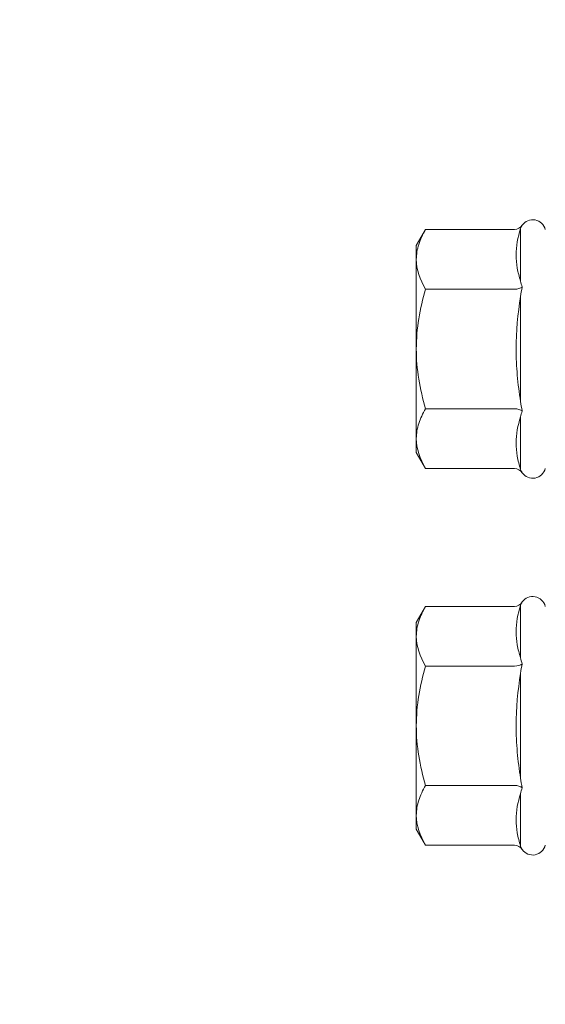
# Model space of a CAD drawing. Units: millimetres. Extents: x 694 to 8119, y 222 to 10722.
# Drawn here: x 1809 to 1827, y 3718 to 3751 of the extents above; entities that cross this region are included whole.
import ezdxf
from ezdxf import colors
from ezdxf.entities.mleader import LeaderData, LeaderLine
from ezdxf.math import Vec2, Vec3

# ---------------------------------------------------------------- set-up
doc = ezdxf.new("R2010")
doc.units = ezdxf.units.MM
for name, color, linetype, lineweight in [('DLS_Multileader', 254, 'Continuous', 0), ('DLS_Profil', 4, 'Continuous', 0), ('DLS_Vida', 251, 'Continuous', 0)]:
    doc.layers.add(name, color=color, linetype=linetype, lineweight=lineweight)
doc.styles.get("Standard").update_dxf_attribs({"font": 'arial.ttf'})

# ---------------------------------------------------------------- blocks, each defined once
blk = doc.blocks.new('DLS_Profil_CT')
h = blk.add_hatch()
h.set_pattern_fill('STEEL', color=256, scale=0.5)
h.set_pattern_definition([(45, (183.8636, -4973.3298), (-1.122532, 1.122532), []), (45, (183.8636, -4972.5361), (-1.122532, 1.122532), [])])
edge = h.paths.add_edge_path()
edge.add_arc((2.4, -23.825), 0.5, 180, 270)
edge.add_line((2.4, -24.325), (24.55, -24.325))
edge.add_arc((24.55, -23.825), 0.5, 270, 360)
edge.add_line((25.05, -23.825), (25.05, -22.225))
edge.add_line((25.05, -22.225), (25.95, -22.225))
edge.add_line((25.95, -22.225), (25.95, -23.825))
edge.add_arc((24.55, -23.825), 1.4, 270, 360, ccw=False)
edge.add_line((24.55, -25.225), (2.4, -25.225))
edge.add_arc((2.4, -23.825), 1.4, 180, 270, ccw=False)
edge.add_line((1, -23.825), (1, 23.825))
edge.add_arc((0.95, 23.825), 0.05, 0, 180)
edge.add_line((0.9, 23.825), (0.9, -23.825))
edge.add_arc((-0.5, -23.825), 1.4, 270, 360, ccw=False)
edge.add_line((-0.5, -25.225), (-22.65, -25.225))
edge.add_arc((-22.65, -23.825), 1.4, 180, 270, ccw=False)
edge.add_line((-24.05, -23.825), (-24.05, -22.225))
edge.add_line((-24.05, -22.225), (-23.15, -22.225))
edge.add_line((-23.15, -22.225), (-23.15, -23.825))
edge.add_arc((-22.65, -23.825), 0.5, 180, 270)
edge.add_line((-22.65, -24.325), (-0.5, -24.325))
edge.add_arc((-0.5, -23.825), 0.5, 270, 360)
edge.add_line((0, -23.825), (0, 23.825))
edge.add_arc((0.95, 23.825), 0.95, 0, 180, ccw=False)
edge.add_line((1.9, 23.825), (1.9, -23.825))
blk = doc.blocks.new('DLS_Vida_DrillexSapkali')
at = {"color": 0, "linetype": 'Continuous', "lineweight": 15}
for p, q in [((-6.8, 10.062), (-7.11, 9.526)), ((-3.822, 10.062), (-6.8, 10.062)), ((-3.62, 8.34), (-3.62, 10.096)), ((-7.11, 9.526), (-7.11, 9.062)), ((-7.11, 6.062), (-7.11, 9.062)), ((-3.822, 8.062), (-6.8, 8.062)), ((-3.62, 4.305), (-3.62, 7.819)), ((-7.11, 6.062), (-7.11, 3.062)), ((-3.822, 4.062), (-6.8, 4.062)), ((-3.62, 2.028), (-3.62, 3.785)), ((-7.11, 3.062), (-7.11, 2.598)), ((-7.11, 2.598), (-6.8, 2.062)), ((-3.822, 2.062), (-6.8, 2.062))]:
    blk.add_line(p, q, dxfattribs=at)
for centre, start, end in [((-3.213, 9.959), 13.7281, 144.4321), ((-3.213, 2.165), 215.5332, 346.2509)]:
    blk.add_arc(centre, 0.433, start, end, dxfattribs=at)
for points, knots in [([(-7.11, 9.062), (-7.11, 9.232), (-7.08, 9.401), (-6.972, 9.734), (-6.895, 9.899), (-6.8, 10.062)], [0, 0, 0, 0, 0.5, 0.5, 1, 1, 1, 1]), ([(-3.62, 10.096), (-3.713, 9.801), (-3.769, 9.505), (-3.769, 9.064), (-3.755, 8.917), (-3.704, 8.627), (-3.666, 8.483), (-3.62, 8.34)], [0, 0, 0, 0, 0.5, 0.5, 0.75, 0.75, 1, 1, 1, 1]), ([(-7.11, 6.062), (-7.11, 6.401), (-7.08, 6.744), (-6.972, 7.411), (-6.894, 7.739), (-6.8, 8.062)], [0, 0, 0, 0, 0.5, 0.5, 1, 1, 1, 1]), ([(-3.62, 7.819), (-3.713, 7.237), (-3.769, 6.652), (-3.769, 5.77), (-3.755, 5.475), (-3.704, 4.888), (-3.666, 4.596), (-3.62, 4.305)], [0, 0, 0, 0, 0.5, 0.5, 0.75, 0.75, 1, 1, 1, 1]), ([(-6.8, 4.062), (-6.894, 4.388), (-6.973, 4.721), (-7.081, 5.388), (-7.11, 5.724), (-7.11, 6.062)], [0, 0, 0, 0, 0.5, 0.5, 1, 1, 1, 1]), ([(-7.11, 3.062), (-7.11, 3.232), (-7.08, 3.401), (-6.972, 3.734), (-6.895, 3.899), (-6.8, 4.062)], [0, 0, 0, 0, 0.5, 0.5, 1, 1, 1, 1]), ([(-3.62, 3.785), (-3.713, 3.498), (-3.769, 3.209), (-3.769, 2.768), (-3.755, 2.62), (-3.704, 2.324), (-3.666, 2.176), (-3.62, 2.028)], [0, 0, 0, 0, 0.5, 0.5, 0.75, 0.75, 1, 1, 1, 1])]:
    blk.add_open_spline(points, degree=3, knots=knots, dxfattribs=at)
for points in [[(-3.822, 10.062), (-3.718, 10.062), (-3.624, 10.128), (-3.565, 10.211)], [(-3.565, 10.211), (-3.591, 10.174), (-3.608, 10.136), (-3.62, 10.096)], [(-6.8, 8.062), (-6.989, 8.389), (-7.11, 8.721), (-7.11, 9.062)], [(-3.62, 8.34), (-3.608, 8.272), (-3.591, 8.204), (-3.565, 8.137)], [(-3.822, 8.062), (-3.718, 8.062), (-3.624, 8.095), (-3.565, 8.137)], [(-3.565, 8.137), (-3.591, 8.032), (-3.608, 7.926), (-3.62, 7.819)], [(-3.62, 4.305), (-3.608, 4.198), (-3.591, 4.092), (-3.565, 3.988)], [(-3.822, 4.062), (-3.718, 4.062), (-3.624, 4.029), (-3.565, 3.988)], [(-3.565, 3.988), (-3.591, 3.92), (-3.608, 3.853), (-3.62, 3.785)], [(-6.8, 2.062), (-6.989, 2.389), (-7.11, 2.721), (-7.11, 3.062)], [(-3.822, 2.062), (-3.718, 2.062), (-3.624, 1.996), (-3.565, 1.913)], [(-3.62, 2.028), (-3.608, 1.989), (-3.591, 1.95), (-3.565, 1.913)]]:
    blk.add_open_spline(points, degree=3, dxfattribs=at)
blk = doc.blocks.new('DLS_Ceketleme_Set')
at = {"layer": 'DLS_Profil'}
blk.add_blockref('DLS_Profil_CT', (18.085, -97.718), dxfattribs=at)
at = {"layer": 'DLS_Vida'}
for p in [(16.085, -85.555), (16.085, -98.179)]:
    blk.add_blockref('DLS_Vida_DrillexSapkali', p, dxfattribs=at)
blk = doc.blocks.new('_Dot')
at = {"color": 0, "linetype": 'ByBlock', "lineweight": -2}
blk.add_line((-0.5, 0), (-1, 0), dxfattribs=at)
at = {"color": 0, "linetype": 'ByBlock', "const_width": 0.5}
blk.add_lwpolyline([(-0.25, 0, 1), (0.25, 0, 1)], format="xyb", close=True, dxfattribs=at)

msp = doc.modelspace()

# ---------------------------------------------------------------- block references
msp.add_blockref('DLS_Ceketleme_Set', (1813.704, 3819.024))

# ---------------------------------------------------------------- leaders
at = {"layer": 'DLS_Multileader'}
ml = msp.add_multileader_mtext('Standard', dxfattribs=at)
ml.set_content('\\A1;BoardeX L100 Braket (30x100 mm; 2 mm) {\\H0.7x;\\S(2)^ ;}', color=256)
ml.set_leader_properties(color=256)
ml.set_arrow_properties(name='DOT')
ml.build(insert=Vec2(0, 0))
ml.multileader.update_dxf_attribs({"dogleg_length": 20, "arrow_head_size": 6})
ctx = ml.context
ctx.base_point, ctx.char_height, ctx.arrow_head_size, ctx.landing_gap_size, ctx.plane_origin = Vec3(1651.093, 3586.849), 12, 6, 10, Vec3(1417.445, 3730.497)
notes = []
notes.append((ctx, [(0, (1, 1, 0), (1631.093, 3586.849), (1, 0), 20, [(0, [(1430.516, 3787.426)], 0, [])])]))
ctx.mtext.insert, ctx.mtext.flow_direction = Vec3(1661.093, 3594.613), 5
ml = msp.add_multileader_mtext('Standard', dxfattribs=at)
ml.set_content('Drillex şapkalı vida', color=256)
ml.set_leader_properties(color=256)
ml.set_arrow_properties(name='DOT')
ml.build(insert=Vec2(0, 0))
ml.multileader.update_dxf_attribs({"dogleg_length": 20, "arrow_head_size": 6})
ctx = ml.context
ctx.base_point, ctx.char_height, ctx.arrow_head_size, ctx.landing_gap_size, ctx.plane_origin = Vec3(1651.093, 3538.849), 12, 6, 10, Vec3(1417.445, 3682.497)
notes.append((ctx, [(0, (1, 1, 0), (1631.093, 3538.849), (1, 0), 20, [(0, [(1441.167, 3728.775)], 0, [])])]))
ctx.mtext.insert, ctx.mtext.flow_direction = Vec3(1661.093, 3546.515), 5
for ctx, leaders in notes:
    for number, flags, end, landing, length, lines in leaders:
        leader = LeaderData()
        leader.index, (leader.has_last_leader_line, leader.has_dogleg_vector, leader.attachment_direction) = number, flags
        leader.last_leader_point, leader.dogleg_vector, leader.dogleg_length = Vec3(end), Vec3(landing), length
        for number, points, colour, breaks in lines:
            line = LeaderLine()
            line.index, line.vertices, line.color, line.breaks = number, Vec3.list(points), colors.encode_raw_color(colour), breaks
            leader.lines.append(line)
        ctx.leaders.append(leader)

doc.saveas('drawing.dxf')
